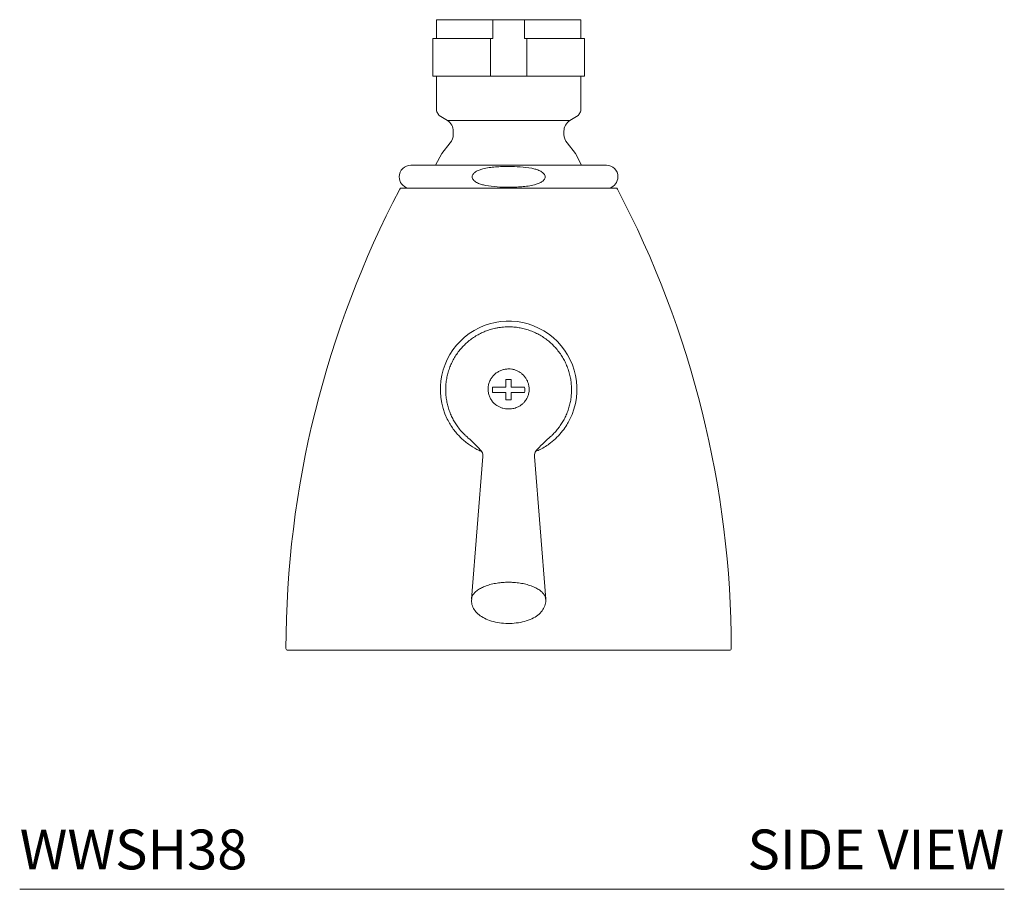
# Model space of a CAD drawing. Units: inches. Extents: x 0 to 15.1, y 0 to 12.8.
# Drawn here: x 8.9 to 15.1, y 0 to 5.5 of the extents above; entities that cross this region are included whole.
import ezdxf
from ezdxf.enums import TextEntityAlignment as Align

# ---------------------------------------------------------------- set-up
doc = ezdxf.new("R2010")
doc.units = ezdxf.units.IN
doc.header["$LTSCALE"] = 2
doc.header["$MEASUREMENT"] = 0
doc.layers.add('WATERWORKS FITTINGS', color=7, linetype='Continuous', lineweight=9)
doc.styles.add('GOTHAM BOOK', font='GOTHMBOK.TTF', dxfattribs={"height": 0.25})

# ---------------------------------------------------------------- blocks, each defined once
blk = doc.blocks.new('WWSH28 SIDE')
at = {"layer": 'WATERWORKS FITTINGS', "ltscale": 2}
for p, q in [((2.9695, 5.4579), (2.6158, 5.4579)), ((2.6158, 5.4579), (2.6158, 5.3398)), ((2.9695, 5.4579), (3.1676, 5.4579)), ((2.9695, 5.4579), (2.9695, 5.3398)), ((3.5213, 5.4579), (3.1676, 5.4579)), ((3.1676, 5.3398), (3.1676, 5.4579)), ((3.5213, 5.3398), (3.5213, 5.4579)), ((2.5922, 5.3398), (2.5942, 5.3398)), ((2.5922, 5.3398), (2.5922, 5.1035)), ((2.5942, 5.3398), (2.5942, 5.3398)), ((2.5942, 5.3398), (2.5954, 5.3398)), ((2.5954, 5.3398), (2.6013, 5.3398)), ((2.6013, 5.3398), (2.6015, 5.3398)), ((2.6015, 5.3398), (2.6038, 5.3398)), ((2.6038, 5.3398), (2.6113, 5.3398)), ((2.6113, 5.3398), (2.6134, 5.3398)), ((2.6134, 5.3398), (2.6138, 5.3398)), ((2.6138, 5.3398), (2.6172, 5.3398)), ((2.6172, 5.3398), (2.6255, 5.3398)), ((2.6255, 5.3398), (2.6303, 5.3398)), ((2.6303, 5.3398), (2.6311, 5.3398)), ((2.6311, 5.3398), (2.6356, 5.3398)), ((2.6356, 5.3398), (2.6445, 5.3398)), ((2.6445, 5.3398), (2.652, 5.3398)), ((2.652, 5.3398), (2.6533, 5.3398)), ((2.6533, 5.3398), (2.6588, 5.3398)), ((2.6588, 5.3398), (2.6682, 5.3398)), ((2.6682, 5.3398), (2.6781, 5.3398)), ((2.6781, 5.3398), (2.6799, 5.3398)), ((2.6799, 5.3398), (2.6864, 5.3398)), ((2.6864, 5.3398), (2.6963, 5.3398)), ((2.6963, 5.3398), (2.7084, 5.3398)), ((2.7084, 5.3398), (2.7109, 5.3398)), ((2.7109, 5.3398), (2.7182, 5.3398)), ((2.7182, 5.3398), (2.7285, 5.3398)), ((2.7285, 5.3398), (2.7425, 5.3398)), ((2.7425, 5.3398), (2.7457, 5.3398)), ((2.7457, 5.3398), (2.7539, 5.3398)), ((2.7539, 5.3398), (2.7644, 5.3398)), ((2.7644, 5.3398), (2.7801, 5.3398)), ((2.7801, 5.3398), (2.7841, 5.3398)), ((2.7841, 5.3398), (2.793, 5.3398)), ((2.793, 5.3398), (2.8036, 5.3398)), ((2.8036, 5.3398), (2.8208, 5.3398)), ((2.8208, 5.3398), (2.8256, 5.3398)), ((2.8256, 5.3398), (2.8351, 5.3398)), ((2.8351, 5.3398), (2.8457, 5.3398)), ((2.8457, 5.3398), (2.8621, 5.3398)), ((2.8639, 5.3398), (2.864, 5.3398)), ((2.864, 5.3398), (2.8698, 5.3398)), ((2.8698, 5.3398), (2.8798, 5.3398)), ((2.8798, 5.3398), (2.8903, 5.3398)), ((2.8903, 5.3398), (2.9053, 5.3398)), ((2.9073, 5.3398), (2.9095, 5.3398)), ((2.9095, 5.3398), (2.9151, 5.3398)), ((2.9151, 5.3398), (2.9424, 5.3398)), ((2.9424, 5.3398), (2.9503, 5.3398)), ((2.9524, 5.3398), (2.9538, 5.3398)), ((2.9538, 5.3398), (2.9695, 5.3398)), ((2.9538, 5.1035), (2.9538, 5.3398)), ((3.1676, 5.3398), (3.1833, 5.3398)), ((3.1833, 5.3398), (3.1847, 5.3398)), ((3.1833, 5.3398), (3.1833, 5.1035)), ((3.1868, 5.3398), (3.1947, 5.3398)), ((3.1947, 5.3398), (3.222, 5.3398)), ((3.222, 5.3398), (3.2276, 5.3398)), ((3.2276, 5.3398), (3.2298, 5.3398)), ((3.2318, 5.3398), (3.2468, 5.3398)), ((3.2468, 5.3398), (3.2573, 5.3398)), ((3.2573, 5.3398), (3.2673, 5.3398)), ((3.2673, 5.3398), (3.2731, 5.3398)), ((3.2731, 5.3398), (3.2732, 5.3398)), ((3.275, 5.3398), (3.2914, 5.3398)), ((3.2914, 5.3398), (3.3019, 5.3398)), ((3.3019, 5.3398), (3.3115, 5.3398)), ((3.3115, 5.3398), (3.3163, 5.3398)), ((3.3163, 5.3398), (3.3335, 5.3398)), ((3.3335, 5.3398), (3.3441, 5.3398)), ((3.3441, 5.3398), (3.353, 5.3398)), ((3.353, 5.3398), (3.357, 5.3398)), ((3.357, 5.3398), (3.3727, 5.3398)), ((3.3727, 5.3398), (3.3832, 5.3398)), ((3.3832, 5.3398), (3.3914, 5.3398)), ((3.3914, 5.3398), (3.3946, 5.3398)), ((3.3946, 5.3398), (3.4086, 5.3398)), ((3.4086, 5.3398), (3.4189, 5.3398)), ((3.4189, 5.3398), (3.4262, 5.3398)), ((3.4262, 5.3398), (3.4287, 5.3398)), ((3.4287, 5.3398), (3.4408, 5.3398)), ((3.4408, 5.3398), (3.4507, 5.3398)), ((3.4507, 5.3398), (3.4572, 5.3398)), ((3.4572, 5.3398), (3.459, 5.3398)), ((3.459, 5.3398), (3.4689, 5.3398)), ((3.4689, 5.3398), (3.4783, 5.3398)), ((3.4783, 5.3398), (3.4838, 5.3398)), ((3.4838, 5.3398), (3.4851, 5.3398)), ((3.4851, 5.3398), (3.4926, 5.3398)), ((3.4926, 5.3398), (3.5015, 5.3398)), ((3.5015, 5.3398), (3.506, 5.3398)), ((3.506, 5.3398), (3.5068, 5.3398)), ((3.5068, 5.3398), (3.5116, 5.3398)), ((3.5116, 5.3398), (3.5199, 5.3398)), ((3.5199, 5.3398), (3.5233, 5.3398)), ((3.5233, 5.3398), (3.5237, 5.3398)), ((3.5237, 5.3398), (3.5258, 5.3398)), ((3.5258, 5.3398), (3.5333, 5.3398)), ((3.5333, 5.3398), (3.5356, 5.3398)), ((3.5356, 5.3398), (3.5358, 5.3398)), ((3.5358, 5.3398), (3.5417, 5.3398)), ((3.5417, 5.3398), (3.5429, 5.3398)), ((3.5429, 5.3398), (3.5449, 5.3398)), ((3.5429, 5.3398), (3.5429, 5.3398)), ((3.5449, 5.1035), (3.5449, 5.3398)), ((2.5942, 5.1035), (2.5922, 5.1035)), ((2.5942, 5.1035), (2.5942, 5.1035)), ((2.5942, 5.1035), (2.5954, 5.1035)), ((2.6013, 5.1035), (2.5954, 5.1035)), ((2.6015, 5.1035), (2.6013, 5.1035)), ((2.6015, 5.1035), (2.6038, 5.1035)), ((2.6113, 5.1035), (2.6038, 5.1035)), ((2.6113, 5.1035), (2.6134, 5.1035)), ((2.6138, 5.1035), (2.6134, 5.1035)), ((2.6138, 5.1035), (2.6172, 5.1035)), ((2.6158, 5.1035), (2.6158, 4.8869)), ((2.6255, 5.1035), (2.6172, 5.1035)), ((2.6255, 5.1035), (2.6303, 5.1035)), ((2.6311, 5.1035), (2.6303, 5.1035)), ((2.6311, 5.1035), (2.6356, 5.1035)), ((2.6445, 5.1035), (2.6356, 5.1035)), ((2.6445, 5.1035), (2.652, 5.1035)), ((2.6533, 5.1035), (2.652, 5.1035)), ((2.6533, 5.1035), (2.6588, 5.1035)), ((2.6682, 5.1035), (2.6588, 5.1035)), ((2.6682, 5.1035), (2.6781, 5.1035)), ((2.6799, 5.1035), (2.6781, 5.1035)), ((2.6799, 5.1035), (2.6864, 5.1035)), ((2.6963, 5.1035), (2.6864, 5.1035)), ((2.6963, 5.1035), (2.7084, 5.1035)), ((2.7109, 5.1035), (2.7084, 5.1035)), ((2.7109, 5.1035), (2.7182, 5.1035)), ((2.7285, 5.1035), (2.7182, 5.1035)), ((2.7285, 5.1035), (2.7425, 5.1035)), ((2.7457, 5.1035), (2.7425, 5.1035)), ((2.7457, 5.1035), (2.7539, 5.1035)), ((2.7644, 5.1035), (2.7539, 5.1035)), ((2.7644, 5.1035), (2.7801, 5.1035)), ((2.7841, 5.1035), (2.7801, 5.1035)), ((2.7841, 5.1035), (2.793, 5.1035)), ((2.8036, 5.1035), (2.793, 5.1035)), ((2.8036, 5.1035), (2.8208, 5.1035)), ((2.8256, 5.1035), (2.8208, 5.1035)), ((2.8256, 5.1035), (2.8351, 5.1035)), ((2.8457, 5.1035), (2.8351, 5.1035)), ((2.8457, 5.1035), (2.8621, 5.1035)), ((2.8639, 5.1035), (2.864, 5.1035)), ((2.8698, 5.1035), (2.864, 5.1035)), ((2.8698, 5.1035), (2.8798, 5.1035)), ((2.8903, 5.1035), (2.8798, 5.1035)), ((2.8903, 5.1035), (2.9053, 5.1035)), ((2.9073, 5.1035), (2.9095, 5.1035)), ((2.9151, 5.1035), (2.9095, 5.1035)), ((2.9151, 5.1035), (2.9424, 5.1035)), ((2.9424, 5.1035), (2.9503, 5.1035)), ((2.9524, 5.1035), (2.9538, 5.1035)), ((2.9538, 5.1035), (2.9695, 5.1035)), ((3.1676, 5.1035), (2.9695, 5.1035)), ((3.1676, 5.1035), (3.1833, 5.1035)), ((3.1833, 5.1035), (3.1847, 5.1035)), ((3.1868, 5.1035), (3.1947, 5.1035)), ((3.1947, 5.1035), (3.222, 5.1035)), ((3.2276, 5.1035), (3.222, 5.1035)), ((3.2276, 5.1035), (3.2298, 5.1035)), ((3.2318, 5.1035), (3.2468, 5.1035)), ((3.2573, 5.1035), (3.2468, 5.1035)), ((3.2573, 5.1035), (3.2673, 5.1035)), ((3.2731, 5.1035), (3.2673, 5.1035)), ((3.2731, 5.1035), (3.2732, 5.1035)), ((3.275, 5.1035), (3.2914, 5.1035)), ((3.3019, 5.1035), (3.2914, 5.1035)), ((3.3019, 5.1035), (3.3115, 5.1035)), ((3.3163, 5.1035), (3.3115, 5.1035)), ((3.3163, 5.1035), (3.3335, 5.1035)), ((3.3441, 5.1035), (3.3335, 5.1035)), ((3.3441, 5.1035), (3.353, 5.1035)), ((3.357, 5.1035), (3.353, 5.1035)), ((3.357, 5.1035), (3.3727, 5.1035)), ((3.3832, 5.1035), (3.3727, 5.1035)), ((3.3832, 5.1035), (3.3914, 5.1035)), ((3.3946, 5.1035), (3.3914, 5.1035)), ((3.3946, 5.1035), (3.4086, 5.1035)), ((3.4189, 5.1035), (3.4086, 5.1035)), ((3.4189, 5.1035), (3.4262, 5.1035)), ((3.4287, 5.1035), (3.4262, 5.1035)), ((3.4287, 5.1035), (3.4408, 5.1035)), ((3.4507, 5.1035), (3.4408, 5.1035)), ((3.4507, 5.1035), (3.4572, 5.1035)), ((3.459, 5.1035), (3.4572, 5.1035)), ((3.459, 5.1035), (3.4689, 5.1035)), ((3.4783, 5.1035), (3.4689, 5.1035)), ((3.4783, 5.1035), (3.4838, 5.1035)), ((3.4851, 5.1035), (3.4838, 5.1035)), ((3.4851, 5.1035), (3.4926, 5.1035)), ((3.5015, 5.1035), (3.4926, 5.1035)), ((3.5015, 5.1035), (3.506, 5.1035)), ((3.5068, 5.1035), (3.506, 5.1035)), ((3.5068, 5.1035), (3.5116, 5.1035)), ((3.5199, 5.1035), (3.5116, 5.1035)), ((3.5199, 5.1035), (3.5233, 5.1035)), ((3.5213, 4.8869), (3.5213, 5.1035)), ((3.5237, 5.1035), (3.5233, 5.1035)), ((3.5237, 5.1035), (3.5258, 5.1035)), ((3.5333, 5.1035), (3.5258, 5.1035)), ((3.5333, 5.1035), (3.5356, 5.1035)), ((3.5358, 5.1035), (3.5356, 5.1035)), ((3.5417, 5.1035), (3.5358, 5.1035)), ((3.5417, 5.1035), (3.5429, 5.1035)), ((3.5449, 5.1035), (3.5429, 5.1035)), ((3.5429, 5.1035), (3.5429, 5.1035)), ((2.6179, 4.879), (2.6275, 4.8625)), ((2.6328, 4.857), (2.6843, 4.8251)), ((2.6843, 4.8251), (3.4528, 4.8251)), ((3.4528, 4.8251), (3.5043, 4.857)), ((3.5096, 4.8625), (3.5192, 4.879)), ((2.7215, 4.7581), (2.7215, 4.7378)), ((3.4156, 4.7378), (3.4156, 4.7581)), ((2.4548, 4.5445), (3.0685, 4.5445)), ((3.0685, 4.5445), (3.6823, 4.5445)), ((2.3823, 4.472), (2.3823, 4.4711)), ((2.8395, 4.4711), (2.8395, 4.472)), ((3.2976, 4.472), (3.2976, 4.4711)), ((3.7548, 4.4711), (3.7548, 4.472)), ((2.3965, 4.4012), (3.7406, 4.4012)), ((3.0518, 3.1522), (3.0433, 3.1522)), ((3.0518, 3.1607), (3.0518, 3.1522)), ((3.0853, 3.1522), (3.0853, 3.1607)), ((3.0938, 3.1522), (3.0853, 3.1522)), ((3.0433, 3.1187), (3.0518, 3.1187)), ((3.0518, 3.1187), (3.0518, 3.1101)), ((3.0853, 3.1187), (3.0938, 3.1187)), ((3.0853, 3.1101), (3.0853, 3.1187)), ((2.7913, 2.8552), (2.7984, 2.8474)), ((2.9068, 2.7173), (2.8358, 1.821)), ((3.3012, 1.821), (3.2303, 2.7173)), ((4.4544, 1.5), (1.6827, 1.5))]:
    blk.add_line(p, q, dxfattribs=at)
at = {"layer": 'WATERWORKS FITTINGS', "ltscale": 2, "flags": 128}
for points in [[(2.7008, 4.6846), (2.6496, 4.6181), (2.6104, 4.5445)], [(3.5267, 4.5445), (3.4875, 4.6181), (3.4362, 4.6846)]]:
    blk.add_lwpolyline(points, dxfattribs=at)
at = {"layer": 'WATERWORKS FITTINGS', "ltscale": 4}
for centre, radius, start, end in [((2.6315, 4.8869), 0.0157, 180, 210), ((3.5056, 4.8869), 0.0157, 330, 0), ((2.6411, 4.8703), 0.0157, 210, 238.19977), ((2.6428, 4.7581), 0.0787, 0, 58.19977), ((3.4943, 4.7581), 0.0787, 121.80023, 180), ((3.496, 4.8703), 0.0157, 301.80023, 330), ((2.6428, 4.7378), 0.0787, 317.5377, 0), ((3.4943, 4.7378), 0.0787, 180, 222.4623), ((2.4548, 4.472), 0.0724, 90, 180), ((3.6823, 4.472), 0.0724, 0, 90), ((2.4548, 4.4711), 0.0724, 180, 254.74248), ((3.6823, 4.4711), 0.0724, 285.25752, 0), ((7.8874, 1.5), 6.2165, 152.24587, 179.89093), ((2.3965, 4.3894), 0.0118, 90, 152.24587), ((3.7406, 4.3894), 0.0118, 27.75413, 90), ((-1.7503, 1.5), 6.2165, 0.10907, 27.75413), ((3.0687, 3.138), 0.4284, 338.26868, 206.06486), ((3.0685, 3.1354), 0.102, 170.55747, 189.44253), ((3.0685, 3.1354), 0.102, 350.55747, 9.44253), ((1.6827, 1.5118), 0.0118, 179.89093, 270), ((4.4544, 1.5118), 0.0118, 270, 0.10907)]:
    blk.add_arc(centre, radius, start, end, dxfattribs=at)
at = {"layer": 'WATERWORKS FITTINGS', "ltscale": 2}
for points, knots in [([(2.8395, 4.472), (2.8395, 4.4725), (2.8395, 4.4758), (2.8413, 4.4828), (2.8466, 4.491), (2.8539, 4.498), (2.8655, 4.5062), (2.8832, 4.5145), (2.9115, 4.5233), (2.9461, 4.5297), (2.9865, 4.5339), (3.0274, 4.5361), (3.079, 4.5369), (3.1412, 4.5352), (3.1984, 4.5292), (3.2393, 4.5194), (3.2602, 4.5119), (3.2759, 4.5034), (3.286, 4.4958), (3.2936, 4.4869), (3.2973, 4.4787), (3.2976, 4.4736), (3.2976, 4.472)], [0, 0, 0, 0, 0.003002, 0.019519, 0.04201, 0.060476, 0.079407, 0.126944, 0.17582, 0.25578, 0.336458, 0.418183, 0.50004, 0.64415, 0.789285, 0.841834, 0.895035, 0.921329, 0.948194, 0.969484, 0.990967, 1, 1, 1, 1]), ([(3.2976, 4.4711), (3.2976, 4.4706), (3.2976, 4.4673), (3.2958, 4.4603), (3.2905, 4.4521), (3.2832, 4.4451), (3.2716, 4.4369), (3.2539, 4.4286), (3.2256, 4.4198), (3.191, 4.4134), (3.1506, 4.4092), (3.1097, 4.4071), (3.0581, 4.4062), (2.9959, 4.4079), (2.9387, 4.4139), (2.8978, 4.4237), (2.8769, 4.4312), (2.8612, 4.4397), (2.8511, 4.4473), (2.8435, 4.4562), (2.8398, 4.4644), (2.8395, 4.4696), (2.8395, 4.4711)], [0, 0, 0, 0, 0.003001, 0.019518, 0.04201, 0.060475, 0.079406, 0.126944, 0.17582, 0.25578, 0.336458, 0.418183, 0.50004, 0.64415, 0.789285, 0.841834, 0.895035, 0.921329, 0.948194, 0.969484, 0.990967, 1, 1, 1, 1]), ([(2.7984, 2.8474), (2.7984, 2.8474), (2.7942, 2.8514), (2.7856, 2.8598), (2.769, 2.8777), (2.7509, 2.9), (2.7326, 2.9272), (2.7174, 2.954), (2.7041, 2.9823), (2.693, 3.012), (2.6843, 3.0427), (2.678, 3.0744), (2.6742, 3.1069), (2.6732, 3.1398), (2.675, 3.1727), (2.6795, 3.2056), (2.6868, 3.2383), (2.6969, 3.2703), (2.7096, 3.301), (2.7247, 3.3305), (2.7425, 3.359), (2.7626, 3.3858), (2.7847, 3.4106), (2.8088, 3.4334), (2.8349, 3.4544), (2.8627, 3.473), (2.8918, 3.489), (2.9219, 3.5026), (2.9535, 3.5137), (2.9819, 3.521), (3.0065, 3.5256), (3.027, 3.5283), (3.0477, 3.5299), (3.0725, 3.5306), (3.1012, 3.5294), (3.134, 3.5253), (3.1667, 3.5184), (3.1986, 3.5088), (3.2294, 3.4966), (3.259, 3.4819), (3.2875, 3.4646), (3.3145, 3.445), (3.3395, 3.4233), (3.3625, 3.3998), (3.3838, 3.374), (3.4027, 3.3467), (3.4192, 3.3181), (3.4332, 3.2883), (3.4447, 3.2571), (3.4536, 3.2251), (3.4597, 3.1928), (3.4631, 3.1603), (3.4638, 3.1273), (3.4618, 3.0945), (3.457, 3.0623), (3.4498, 3.0309), (3.4399, 2.9999), (3.4277, 2.9702), (3.4134, 2.9422), (3.3973, 2.9159), (3.3791, 2.8909), (3.3622, 2.8711), (3.3497, 2.858), (3.3433, 2.8518), (3.3404, 2.8491), (3.3392, 2.8479), (3.3388, 2.8475), (3.3387, 2.8474)], [0, 0, 0, 0, 0.000121, 0.01017, 0.020291, 0.040795, 0.057177, 0.073666, 0.090484, 0.107413, 0.124334, 0.141367, 0.158757, 0.17627, 0.193519, 0.210889, 0.228638, 0.246518, 0.263751, 0.281105, 0.298838, 0.316702, 0.333886, 0.351188, 0.368868, 0.386679, 0.403826, 0.421093, 0.438735, 0.456506, 0.467305, 0.478133, 0.489052, 0.500001, 0.517126, 0.534369, 0.551986, 0.569732, 0.586847, 0.604081, 0.621687, 0.639422, 0.656534, 0.673763, 0.691365, 0.709095, 0.726188, 0.743399, 0.76098, 0.778688, 0.795731, 0.812889, 0.830412, 0.848062, 0.86498, 0.882011, 0.899397, 0.916907, 0.93336, 0.94992, 0.966819, 0.983839, 0.992832, 0.997053, 0.99894, 0.999754, 1, 1, 1, 1]), ([(3.0685, 3.266), (3.0751, 3.2658), (3.0883, 3.2652), (3.1079, 3.2605), (3.1269, 3.2528), (3.1445, 3.2421), (3.1603, 3.2288), (3.1737, 3.2132), (3.1844, 3.1957), (3.1921, 3.1767), (3.1967, 3.1566), (3.198, 3.1359), (3.1958, 3.115), (3.1898, 3.0941), (3.1798, 3.074), (3.1669, 3.0569), (3.1521, 3.043), (3.1376, 3.033), (3.1231, 3.0256), (3.1092, 3.0204), (3.0947, 3.0167), (3.0793, 3.0146), (3.0635, 3.0143), (3.0477, 3.0158), (3.0313, 3.0193), (3.0148, 3.0251), (2.997, 3.0343), (2.9797, 3.0472), (2.9642, 3.064), (2.952, 3.0835), (2.9434, 3.1056), (2.939, 3.1303), (2.9399, 3.1557), (2.946, 3.1805), (2.9561, 3.2024), (2.97, 3.2217), (2.9862, 3.2374), (3.0047, 3.25), (3.0246, 3.259), (3.0462, 3.2649), (3.061, 3.2657), (3.0685, 3.266)], [0, 0, 0, 0, 0.022698, 0.045974, 0.069777, 0.094238, 0.118243, 0.142895, 0.167499, 0.19275, 0.218529, 0.244964, 0.272839, 0.301405, 0.332518, 0.36445, 0.389299, 0.414618, 0.433787, 0.451432, 0.469411, 0.487512, 0.506132, 0.524203, 0.542771, 0.565437, 0.588735, 0.619316, 0.6508, 0.681843, 0.713704, 0.747046, 0.781637, 0.811698, 0.842885, 0.869728, 0.897462, 0.922549, 0.948404, 0.973794, 1, 1, 1, 1]), ([(3.0433, 3.1522), (3.0382, 3.1522), (3.0279, 3.1522), (3.0152, 3.1522), (3.0055, 3.1522), (2.9972, 3.1522), (2.9883, 3.1522), (2.9769, 3.1522), (2.9707, 3.1522), (2.9681, 3.1522), (2.9679, 3.1522)], [0, 0, 0, 0, 0.1539783, 0.3130049, 0.3950055, 0.4779452, 0.6039691, 0.7336507, 0.9881789, 1, 1, 1, 1]), ([(3.0518, 3.1994), (3.0518, 3.1937), (3.0518, 3.1814), (3.0518, 3.1679), (3.0518, 3.1607)], [0, 0, 0, 0, 0.465877, 1, 1, 1, 1]), ([(3.0853, 3.1607), (3.0853, 3.1617), (3.0853, 3.1688), (3.0853, 3.1823), (3.0853, 3.1937), (3.0853, 3.1994)], [0, 0, 0, 0, 0.07095, 0.534324, 1, 1, 1, 1]), ([(3.1692, 3.1522), (3.1682, 3.1522), (3.1658, 3.1522), (3.1603, 3.1522), (3.1533, 3.1522), (3.1459, 3.1522), (3.1377, 3.1522), (3.1275, 3.1522), (3.1159, 3.1522), (3.1046, 3.1522), (3.0974, 3.1522), (3.0938, 3.1522)], [0, 0, 0, 0, 0.090677, 0.215005, 0.342911, 0.432087, 0.522529, 0.651122, 0.78343, 0.890867, 1, 1, 1, 1]), ([(2.9679, 3.1187), (2.9689, 3.1187), (2.9712, 3.1187), (2.9768, 3.1187), (2.9838, 3.1187), (2.9912, 3.1187), (2.9994, 3.1187), (3.0096, 3.1187), (3.0212, 3.1187), (3.0325, 3.1187), (3.0397, 3.1187), (3.0433, 3.1187)], [0, 0, 0, 0, 0.090677, 0.215005, 0.342911, 0.432087, 0.522529, 0.651122, 0.78343, 0.890867, 1, 1, 1, 1]), ([(3.0518, 3.1101), (3.0518, 3.1092), (3.0518, 3.1021), (3.0518, 3.0886), (3.0518, 3.0772), (3.0518, 3.0715)], [0, 0, 0, 0, 0.0709533, 0.5343253, 1, 1, 1, 1]), ([(3.0853, 3.0715), (3.0853, 3.0772), (3.0853, 3.0895), (3.0853, 3.103), (3.0853, 3.1101)], [0, 0, 0, 0, 0.465876, 1, 1, 1, 1]), ([(3.0938, 3.1187), (3.0989, 3.1187), (3.1092, 3.1187), (3.1219, 3.1187), (3.1316, 3.1187), (3.1399, 3.1187), (3.1488, 3.1187), (3.1602, 3.1187), (3.1664, 3.1187), (3.169, 3.1187), (3.1692, 3.1187)], [0, 0, 0, 0, 0.1539783, 0.3130049, 0.3950055, 0.4779452, 0.6039691, 0.7336507, 0.9881789, 1, 1, 1, 1]), ([(3.4667, 2.9793), (3.4567, 2.9574), (3.4402, 2.9214), (3.4166, 2.8896), (3.4074, 2.8772)], [0, 0, 0, 0, 0.6093056, 1, 1, 1, 1]), ([(2.8951, 2.7501), (2.8866, 2.7536), (2.8581, 2.7652), (2.8138, 2.7941), (2.7636, 2.8364), (2.7183, 2.8883), (2.6956, 2.9287), (2.6838, 2.9497)], [0, 0, 0, 0, 0.090301, 0.301011, 0.524453, 0.753189, 1, 1, 1, 1]), ([(2.7993, 2.8466), (2.8101, 2.8369), (2.833, 2.8163), (2.8678, 2.7841), (2.8875, 2.7618), (2.8929, 2.7557)], [0, 0, 0, 0, 0.393987, 0.83666, 1, 1, 1, 1]), ([(3.4074, 2.8772), (3.396, 2.8636), (3.373, 2.8362), (3.3265, 2.7967), (3.282, 2.7658), (3.2483, 2.753), (3.2387, 2.7494)], [0, 0, 0, 0, 0.252432, 0.508633, 0.859092, 1, 1, 1, 1]), ([(3.2442, 2.7557), (3.2495, 2.7617), (3.2693, 2.7841), (3.3041, 2.8163), (3.327, 2.8369), (3.3378, 2.8466)], [0, 0, 0, 0, 0.16368, 0.606174, 1, 1, 1, 1]), ([(2.8981, 2.7507), (2.8969, 2.7518), (2.8949, 2.7536), (2.8939, 2.7554), (2.8935, 2.7562)], [0, 0, 0, 0, 0.548607, 1, 1, 1, 1]), ([(2.8978, 2.7505), (2.8987, 2.7495), (2.9008, 2.7472), (2.9075, 2.7316), (2.9063, 2.7217), (2.9058, 2.7177)], [0, 0, 0, 0, 0.316528, 0.724792, 1, 1, 1, 1]), ([(3.2308, 2.7173), (3.2308, 2.724), (3.2306, 2.7375), (3.2385, 2.7496), (3.2387, 2.7499), (3.2387, 2.7499)], [0, 0, 0, 0, 0.418716, 0.848667, 1, 1, 1, 1]), ([(3.2435, 2.7562), (3.2431, 2.7555), (3.2422, 2.7534), (3.2399, 2.7514), (3.2385, 2.7501)], [0, 0, 0, 0, 0.3850799, 1, 1, 1, 1]), ([(2.8365, 1.821), (2.8369, 1.8253), (2.8379, 1.8359), (2.847, 1.8522), (2.8626, 1.8694), (2.8841, 1.885), (2.911, 1.8988), (2.9422, 1.9101), (2.9772, 1.9189), (3.0108, 1.9241), (3.0416, 1.9267), (3.0595, 1.927), (3.0686, 1.9272)], [0, 0, 0, 0, 0.076211, 0.187838, 0.296362, 0.40805, 0.516549, 0.628212, 0.73699, 0.848951, 0.923975, 1, 1, 1, 1]), ([(3.0686, 1.9272), (3.0768, 1.927), (3.098, 1.9267), (3.132, 1.9235), (3.1567, 1.9192), (3.1803, 1.9138), (3.2031, 1.9075), (3.2333, 1.8956), (3.2589, 1.8812), (3.279, 1.8653), (3.293, 1.8478), (3.3002, 1.8329), (3.3004, 1.8239), (3.3004, 1.8212)], [0, 0, 0, 0, 0.069672, 0.178448, 0.290362, 0.290815, 0.399659, 0.511646, 0.620233, 0.731957, 0.840435, 0.952064, 1, 1, 1, 1]), ([(2.8373, 1.821), (2.8365, 1.8152), (2.8344, 1.7978), (2.8436, 1.7696), (2.8623, 1.7402), (2.8902, 1.7154), (2.9269, 1.6946), (2.9723, 1.6791), (3.0237, 1.6699), (3.0773, 1.6676), (3.1305, 1.6721), (3.1809, 1.6836), (3.225, 1.7017), (3.26, 1.7253), (3.2853, 1.7535), (3.299, 1.7857), (3.304, 1.8096), (3.3011, 1.8209), (3.301, 1.8214)], [0, 0, 0, 0, 0.030736, 0.091384, 0.151383, 0.21491, 0.28593, 0.361318, 0.436947, 0.512125, 0.586604, 0.662696, 0.740139, 0.812607, 0.878031, 0.938488, 0.997457, 1, 1, 1, 1])]:
    blk.add_open_spline(points, degree=3, knots=knots, dxfattribs=at)
for points in [[(3.0853, 3.1994), (3.0797, 3.1994), (3.0685, 3.1994), (3.0574, 3.1994), (3.0518, 3.1994)], [(3.0518, 3.0715), (3.0574, 3.0715), (3.0685, 3.0715), (3.0797, 3.0715), (3.0853, 3.0715)]]:
    blk.add_open_spline(points, degree=3, dxfattribs=at)

msp = doc.modelspace()

# ---------------------------------------------------------------- linework, layer by layer
at = {"layer": 'WATERWORKS FITTINGS', "color": 251}
msp.add_line((8.875, 0), (15.0545, 0), dxfattribs=at)

# ---------------------------------------------------------------- block references
at = {"layer": 'WATERWORKS FITTINGS'}
msp.add_blockref('WWSH28 SIDE', (8.875, 0), dxfattribs=at)

# ---------------------------------------------------------------- texts
at = {"layer": 'WATERWORKS FITTINGS', "color": 251, "style": 'GOTHAM BOOK'}
msp.add_text('WWSH38', height=0.25, dxfattribs=at).set_placement((8.875, 0.125))
msp.add_text('SIDE VIEW', height=0.25, dxfattribs=at).set_placement((15.0545, 0.125), align=Align.RIGHT)

doc.saveas('drawing.dxf')
